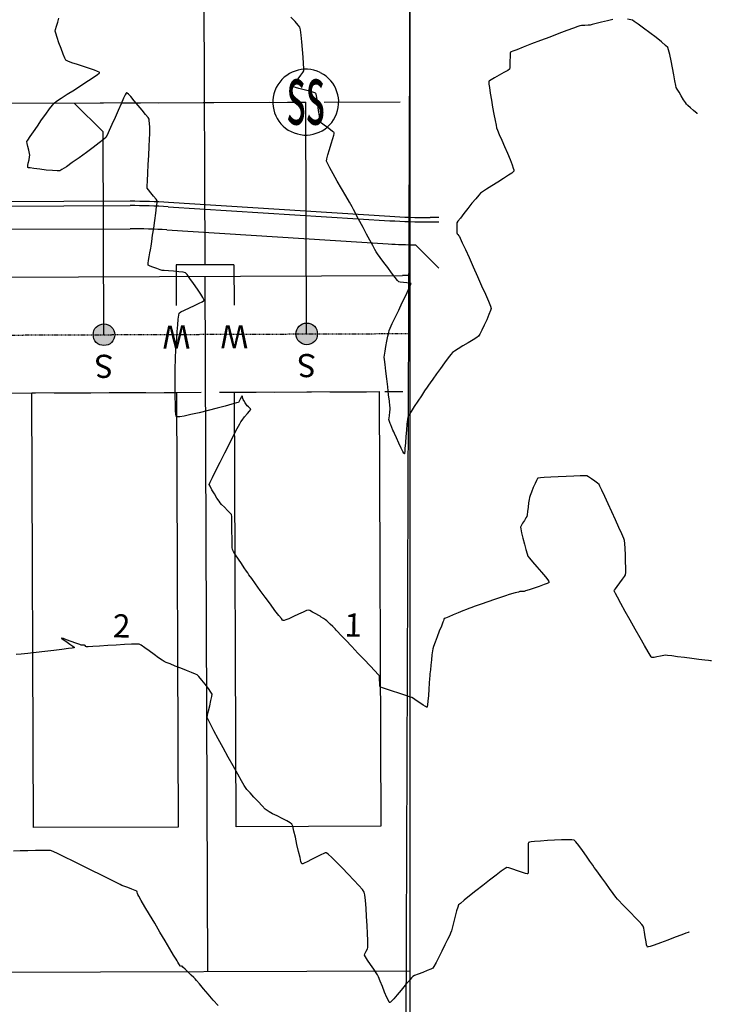
# Model space of a CAD drawing. Units: feet. Extents: x 2028816 to 2051546, y 13727278 to 13744297.
# Drawn here: x 2035064 to 2035183, y 13734999 to 13735169 of the extents above; entities that cross this region are included whole.
import ezdxf
from ezdxf.enums import TextEntityAlignment as Align

# ---------------------------------------------------------------- set-up
doc = ezdxf.new("R2010")
doc.units = ezdxf.units.FT
doc.header["$MEASUREMENT"] = 0
for name, pattern in [('CENTER2', [28.575, 19.05, -3.175, 3.175, -3.175]), ('HIDDEN', [9.525, 6.35, -3.175]), ('HIDDEN2', [0.1875, 0.125, -0.0625])]:
    doc.linetypes.add(name, pattern=pattern)
for name, color, linetype in [('CP-BLDG-SBCK U7', 253, 'HIDDEN'), ('CP-BNDY-LINE U7', 253, 'Continuous'), ('CP-ELEC-ESMT U7', 253, 'HIDDEN2'), ('CP-HOUS-PAD 35 U7', 253, 'Continuous'), ('CP-LOT-ANNO U7', 253, 'Continuous'), ('CP-LOT-LINE U7', 253, 'Continuous'), ('CP-ROAD-CNTR U7', 253, 'CENTER2'), ('CP-ROAD-CURB BACK U7', 253, 'Continuous'), ('CP-ROAD-CURB FACE U7', 253, 'Continuous'), ('CP-ROAD-ROW U7', 253, 'Continuous'), ('CP-ROAD-SWLK U7', 253, 'Continuous'), ('CP-SSWR-LATL U7', 253, 'Continuous'), ('CP-SSWR-MHOL U7', 253, 'Continuous'), ('CP-SSWR-PIPE U7', 253, 'Continuous'), ('CP-WATR-LATL-U7', 253, 'Continuous'), ('VE-FENC-BARB-LINE', 253, 'BARBED_WIRE'), ('VE-TOPO-MAJR', 253, 'HIDDEN2'), ('VE-TOPO-MINR', 253, 'HIDDEN2'), ('VG-BNDY-LINE', 253, 'Continuous')]:
    doc.layers.add(name, color=color, linetype=linetype)
doc.layers.add('CP-BNDY-LINE U7-EXCLUDING REPLAT', color=253, linetype='Continuous', plot=False)
doc.styles.add('A_L80', font='Simplex.shx', dxfattribs={"height": 0.08})
doc.styles.add('L120', font='simplex', dxfattribs={"height": 6})
doc.styles.add('PS_L80', font='Simplex.shx', dxfattribs={"height": 0.08})
doc.styles.get("Standard").update_dxf_attribs({"font": 'arial.ttf'})
doc.linetypes.add('BARBED_WIRE', pattern='A,0.5,-0.1,["X",Standard,S=0.06,R=0,X=-0.03,Y=-0.03],-0.1', length=0.7)

msp = doc.modelspace()

# ---------------------------------------------------------------- hatches: boundary and pattern name
at = {"layer": 'CP-SSWR-LATL U7'}
h = msp.add_hatch(color=256, dxfattribs=at)
h.dxf.hatch_style = 1
edge = h.paths.add_edge_path()
edge.add_arc((2035078.49, 13735114.88), 1.87, 539.7798, 899.7798)
h = msp.add_hatch(color=256, dxfattribs=at)
h.dxf.hatch_style = 1
edge = h.paths.add_edge_path()
edge.add_arc((2035113.51, 13735115.01), 1.87, 539.7798, 899.7798)

# ---------------------------------------------------------------- linework, layer by layer
at = {"layer": 'CP-BLDG-SBCK U7'}
msp.add_line((2034946.04, 13735104.38), (2035130.13, 13735105.07), dxfattribs=at)
at = {"layer": 'CP-BNDY-LINE U7'}
for p, q in [((2035131.26, 13735890.59), (2035131.34, 13735005.08)), ((2035131.34, 13735005.08), (2034946.41, 13735004.38))]:
    msp.add_line(p, q, dxfattribs=at)
at = {"layer": 'CP-BNDY-LINE U7-EXCLUDING REPLAT'}
for p, q in [((2035131.26, 13735890.59), (2035131.34, 13735005.08)), ((2035131.34, 13735005.08), (2034946.41, 13735004.38))]:
    msp.add_line(p, q, dxfattribs=at)
at = {"layer": 'CP-ELEC-ESMT U7'}
msp.add_line((2034946, 13735114.38), (2035131.07, 13735115.08), dxfattribs=at)
at = {"layer": 'CP-HOUS-PAD 35 U7'}
for p, q in [((2035066.04, 13735104.83), (2035091.04, 13735104.93)), ((2035066.32, 13735029.83), (2035066.04, 13735104.83)), ((2035091.04, 13735104.93), (2035091.32, 13735029.93)), ((2035101.04, 13735104.97), (2035126.04, 13735105.06)), ((2035101.32, 13735029.97), (2035101.04, 13735104.97)), ((2035126.04, 13735105.06), (2035126.32, 13735030.06)), ((2035126.32, 13735030.06), (2035101.32, 13735029.97)), ((2035091.32, 13735029.93), (2035066.32, 13735029.83))]:
    msp.add_line(p, q, dxfattribs=at)
at = {"layer": 'CP-LOT-LINE U7'}
msp.add_line((2035096.41, 13735004.95), (2035095.96, 13735124.95), dxfattribs=at)
at = {"layer": 'CP-ROAD-CNTR U7'}
msp.add_line((2034916.51, 13735154.27), (2035129.67, 13735155.07), dxfattribs=at)
at = {"layer": 'CP-ROAD-CURB BACK U7'}
for p, q in [((2034916.57, 13735136.52), (2035083, 13735137.15)), ((2035089.6, 13735136.95), (2035127.85, 13735134.55)), ((2035134.77, 13735134.36), (2035136.33, 13735134.37))]:
    msp.add_line(p, q, dxfattribs=at)
for centre, start, end in [((2035083.38, 13735037.9), 86.4058, 90.2151), ((2035134.07, 13735233.61), 266.4058, 270.404)]:
    msp.add_arc(centre, 99.25, start, end, dxfattribs=at)
at = {"layer": 'CP-ROAD-CURB FACE U7'}
for p, q in [((2035083, 13735137.9), (2034916.57, 13735137.27)), ((2035127.84, 13735135.3), (2035089.64, 13735137.7)), ((2035136.33, 13735135.12), (2035134.82, 13735135.11))]:
    msp.add_line(p, q, dxfattribs=at)
for centre, start, end in [((2035083.38, 13735037.9), 86.4058, 90.2151), ((2035134.11, 13735235.11), 266.4058, 270.404)]:
    msp.add_arc(centre, 100, start, end, dxfattribs=at)
at = {"layer": 'CP-ROAD-ROW U7'}
for p in [(2034916.62, 13735124.27), (2035131.33, 13735125.08)]:
    msp.add_line(p, (2035130.06, 13735125.07), dxfattribs=at)
at = {"layer": 'CP-ROAD-SWLK U7'}
for p, q in [((2034923.59, 13735132.55), (2035083.02, 13735133.15)), ((2035089.35, 13735132.96), (2035127.6, 13735130.56)), ((2035136.33, 13735126.37), (2035132.32, 13735130.37))]:
    msp.add_line(p, q, dxfattribs=at)
for centre, radius, start, end in [((2035083.38, 13735037.9), 95.25, 86.4058, 90.2151), ((2035134.07, 13735233.61), 103.25, 266.4058, 269.0319)]:
    msp.add_arc(centre, radius, start, end, dxfattribs=at)
at = {"layer": 'CP-SSWR-LATL U7'}
for p, q in [((2035078.37, 13735149.86), (2035073.37, 13735154.86)), ((2035113.5, 13735115.01), (2035113.35, 13735155.01)), ((2035078.48, 13735114.88), (2035078.37, 13735149.86))]:
    msp.add_line(p, q, dxfattribs=at)
for centre in [(2035078.49, 13735114.88), (2035113.51, 13735115.01)]:
    msp.add_circle(centre, 1.87, dxfattribs=at)
at = {"layer": 'CP-SSWR-MHOL U7'}
msp.add_arc((2035113.35, 13735155.01), 5.68, 64.0633, 63.4267, dxfattribs=at)
at = {"layer": 'CP-SSWR-PIPE U7'}
msp.add_line((2034986.32, 13735154.53), (2035113.35, 13735155.01), dxfattribs=at)
at = {"layer": 'CP-WATR-LATL-U7'}
for p, q in [((2035095.95, 13735126.95), (2035095.76, 13735179.41)), ((2035100.95, 13735126.96), (2035090.95, 13735126.93)), ((2035090.95, 13735126.93), (2035090.98, 13735119.93)), ((2035100.95, 13735126.96), (2035100.98, 13735119.97))]:
    msp.add_line(p, q, dxfattribs=at)
at = {"layer": 'VE-FENC-BARB-LINE'}
for p, q in [((2035131.32, 13735853.4, 1029.46), (2035131.26, 13735163.75, 1025.56)), ((2035131.26, 13735163.75, 1025.56), (2035130.33, 13734925.73, 1021.59))]:
    msp.add_line(p, q, dxfattribs=at)
at = {"layer": 'VE-TOPO-MAJR', "color": 37, "linetype": 'Continuous', "lineweight": -3, "elevation": 1025}
for points in [[(2035166.4, 13735169.29), (2035165.45, 13735169.06), (2035164.43, 13735168.81), (2035163.49, 13735168.57), (2035162.78, 13735168.39), (2035162.47, 13735168.32), (2035162.14, 13735168.29), (2035161.57, 13735168.26), (2035160.99, 13735168.22), (2035160.67, 13735168.19), (2035160.36, 13735168.08), (2035159.58, 13735167.79), (2035158.44, 13735167.36), (2035157.03, 13735166.84), (2035155.47, 13735166.25), (2035153.86, 13735165.64), (2035152.31, 13735165.05), (2035150.9, 13735164.51), (2035149.77, 13735164.06), (2035149.11, 13735163.8), (2035148.81, 13735163.67), (2035148.71, 13735163.62), (2035148.69, 13735163.6), (2035148.67, 13735163.58), (2035148.65, 13735163.48), (2035148.63, 13735163.25), (2035148.62, 13735162.81), (2035148.61, 13735162.15), (2035148.6, 13735161.49), (2035148.58, 13735160.96), (2035148.53, 13735160.68), (2035148.24, 13735160.48), (2035147.58, 13735160.11), (2035146.75, 13735159.66), (2035145.92, 13735159.2), (2035145.37, 13735158.88), (2035145.09, 13735158.7), (2035144.99, 13735158.61), (2035144.96, 13735158.57), (2035144.96, 13735158.55), (2035144.96, 13735158.43), (2035144.98, 13735158.14), (2035145.06, 13735157.54), (2035145.21, 13735156.54), (2035145.4, 13735155.36), (2035145.62, 13735154.12), (2035145.84, 13735152.91), (2035146.04, 13735151.85), (2035146.2, 13735151.04), (2035146.3, 13735150.6), (2035146.46, 13735150.18), (2035146.77, 13735149.44), (2035147.19, 13735148.47), (2035147.67, 13735147.36), (2035148.16, 13735146.22), (2035148.62, 13735145.13), (2035148.99, 13735144.19), (2035149.19, 13735143.61), (2035149.28, 13735143.31), (2035149.29, 13735143.18), (2035149.29, 13735143.14), (2035149.27, 13735143.1), (2035149.17, 13735143), (2035148.91, 13735142.78), (2035148.38, 13735142.4), (2035147.5, 13735141.82), (2035146.5, 13735141.18), (2035145.48, 13735140.55), (2035144.56, 13735139.98), (2035143.86, 13735139.54), (2035143.5, 13735139.28), (2035143.21, 13735138.96), (2035142.7, 13735138.35), (2035142.05, 13735137.55), (2035141.34, 13735136.66), (2035140.65, 13735135.78), (2035140.05, 13735135.01), (2035139.63, 13735134.46), (2035139.46, 13735134.21), (2035139.44, 13735133.96), (2035139.43, 13735133.48), (2035139.44, 13735132.93), (2035139.45, 13735132.48), (2035139.47, 13735132.28), (2035139.58, 13735132.15), (2035139.77, 13735131.95), (2035139.9, 13735131.82), (2035140.03, 13735131.53), (2035140.38, 13735130.76), (2035140.91, 13735129.61), (2035141.55, 13735128.18), (2035142.27, 13735126.59), (2035143.01, 13735124.93), (2035143.72, 13735123.32), (2035144.36, 13735121.86), (2035144.88, 13735120.65), (2035145.23, 13735119.8), (2035145.36, 13735119.42), (2035145.25, 13735119.04), (2035144.98, 13735118.34), (2035144.6, 13735117.47), (2035144.17, 13735116.53), (2035143.75, 13735115.67), (2035143.41, 13735115), (2035143.19, 13735114.65), (2035142.87, 13735114.4), (2035142.23, 13735113.99), (2035141.4, 13735113.49), (2035140.5, 13735112.95), (2035139.67, 13735112.44), (2035139.01, 13735112.04), (2035138.67, 13735111.8), (2035138.41, 13735111.49), (2035137.93, 13735110.86), (2035137.3, 13735110.01), (2035136.61, 13735109.06), (2035135.91, 13735108.1), (2035135.29, 13735107.23), (2035134.81, 13735106.56), (2035134.55, 13735106.19), (2035134.31, 13735105.84), (2035133.87, 13735105.19), (2035133.31, 13735104.36), (2035132.7, 13735103.43), (2035132.09, 13735102.49), (2035131.55, 13735101.65), (2035131.15, 13735101), (2035130.96, 13735100.64), (2035130.89, 13735100.22), (2035130.81, 13735099.44), (2035130.73, 13735098.42), (2035130.64, 13735097.3), (2035130.56, 13735096.21), (2035130.48, 13735095.26), (2035130.43, 13735094.7), (2035130.39, 13735094.44), (2035130.37, 13735094.35), (2035130.36, 13735094.34), (2035130.34, 13735094.35), (2035130.28, 13735094.44), (2035130.12, 13735094.71), (2035129.84, 13735095.28), (2035129.41, 13735096.18), (2035129, 13735097.09), (2035128.67, 13735097.81), (2035128.53, 13735098.13), (2035128.41, 13735098.4), (2035128.21, 13735098.87), (2035128.02, 13735099.33), (2035127.92, 13735099.56), (2035127.86, 13735099.75), (2035127.76, 13735100.06), (2035127.71, 13735100.25), (2035127.73, 13735100.47), (2035127.78, 13735100.95), (2035127.85, 13735101.52), (2035127.91, 13735102.02), (2035127.93, 13735102.29), (2035127.89, 13735102.62), (2035127.8, 13735103.41), (2035127.66, 13735104.53), (2035127.5, 13735105.86), (2035127.32, 13735107.25), (2035127.16, 13735108.59), (2035127.03, 13735109.74), (2035126.93, 13735110.58), (2035126.9, 13735110.98), (2035126.95, 13735111.35), (2035127.05, 13735112.02), (2035127.2, 13735112.86), (2035127.37, 13735113.76), (2035127.53, 13735114.6), (2035127.67, 13735115.26), (2035127.75, 13735115.62), (2035127.92, 13735116), (2035128.29, 13735116.79), (2035128.8, 13735117.87), (2035129.4, 13735119.12), (2035130.02, 13735120.42), (2035130.6, 13735121.65), (2035131.09, 13735122.69), (2035131.36, 13735123.3), (2035131.49, 13735123.59), (2035131.52, 13735123.69), (2035131.52, 13735123.7), (2035131.51, 13735123.72), (2035131.43, 13735123.74), (2035131.21, 13735123.77), (2035130.8, 13735123.82), (2035130.2, 13735123.88), (2035129.67, 13735123.93), (2035129.4, 13735123.98), (2035129.2, 13735124.21), (2035128.77, 13735124.77), (2035128.18, 13735125.55), (2035127.51, 13735126.45), (2035126.83, 13735127.36), (2035126.22, 13735128.2), (2035125.75, 13735128.84), (2035125.5, 13735129.2), (2035125.3, 13735129.56), (2035124.92, 13735130.25), (2035124.43, 13735131.17), (2035123.86, 13735132.23), (2035123.27, 13735133.35), (2035122.7, 13735134.42), (2035122.19, 13735135.36), (2035121.81, 13735136.08), (2035121.59, 13735136.49), (2035121.34, 13735136.93), (2035120.87, 13735137.75), (2035120.24, 13735138.84), (2035119.52, 13735140.09), (2035118.77, 13735141.39), (2035118.07, 13735142.63), (2035117.49, 13735143.68), (2035117.08, 13735144.46), (2035116.92, 13735144.83), (2035116.98, 13735145.22), (2035117.17, 13735145.94), (2035117.44, 13735146.86), (2035117.74, 13735147.83), (2035118.01, 13735148.72), (2035118.17, 13735149.29), (2035118.24, 13735149.57), (2035118.26, 13735149.69), (2035118.26, 13735149.71), (2035118.24, 13735149.74), (2035118.18, 13735149.81), (2035117.99, 13735149.97), (2035117.64, 13735150.25), (2035117.09, 13735150.65), (2035116.53, 13735151.05), (2035116.09, 13735151.39), (2035115.88, 13735151.58), (2035115.8, 13735151.91), (2035115.7, 13735152.62), (2035115.57, 13735153.55), (2035115.43, 13735154.55), (2035115.29, 13735155.48), (2035115.19, 13735156.07), (2035115.12, 13735156.38), (2035115.08, 13735156.49), (2035115.06, 13735156.52), (2035115.03, 13735156.55), (2035114.91, 13735156.61), (2035114.59, 13735156.72), (2035113.98, 13735156.89), (2035113.06, 13735157.13), (2035112.16, 13735157.37), (2035111.58, 13735157.53), (2035111.29, 13735157.63), (2035111.19, 13735157.67), (2035111.17, 13735157.69), (2035111.17, 13735157.72), (2035111.21, 13735157.8), (2035111.33, 13735158.02), (2035111.61, 13735158.42), (2035112.04, 13735159.03), (2035112.48, 13735159.65), (2035112.84, 13735160.15), (2035113, 13735160.44), (2035113, 13735160.82), (2035112.96, 13735161.65), (2035112.88, 13735162.79), (2035112.78, 13735164.08), (2035112.66, 13735165.4), (2035112.54, 13735166.58), (2035112.41, 13735167.48), (2035112.31, 13735167.96), (2035112.05, 13735168.3), (2035111.51, 13735168.9), (2035110.76, 13735169.68)], [(2035180.97, 13735153.02), (2035180.95, 13735153.04), (2035180.88, 13735153.1), (2035180.68, 13735153.27), (2035180.31, 13735153.58), (2035179.79, 13735154.03), (2035179.33, 13735154.44), (2035179.08, 13735154.66), (2035178.91, 13735154.92), (2035178.59, 13735155.43), (2035178.2, 13735156.07), (2035177.81, 13735156.72), (2035177.5, 13735157.26), (2035177.34, 13735157.56), (2035177.26, 13735157.91), (2035177.1, 13735158.68), (2035176.9, 13735159.73), (2035176.67, 13735160.93), (2035176.43, 13735162.13), (2035176.2, 13735163.21), (2035176, 13735164.03), (2035175.85, 13735164.46), (2035175.5, 13735164.8), (2035174.79, 13735165.39), (2035173.84, 13735166.14), (2035172.76, 13735166.96), (2035171.69, 13735167.76), (2035170.76, 13735168.45), (2035170.07, 13735168.94), (2035169.77, 13735169.15), (2035169.48, 13735169.22), (2035168.93, 13735169.32)]]:
    msp.add_lwpolyline(points, dxfattribs=at)
at = {"layer": 'VE-TOPO-MINR', "color": 39, "linetype": 'Continuous', "lineweight": -3}
for points, elevation in [([(2035183.39, 13735058.58), (2035183.35, 13735058.59), (2035183.23, 13735058.6), (2035182.91, 13735058.64), (2035182.28, 13735058.72), (2035181.23, 13735058.86), (2035180.02, 13735059.01), (2035178.76, 13735059.17), (2035177.56, 13735059.32), (2035176.54, 13735059.45), (2035175.81, 13735059.53), (2035175.5, 13735059.56), (2035175.18, 13735059.51), (2035174.61, 13735059.4), (2035173.95, 13735059.27), (2035173.49, 13735059.19), (2035173.23, 13735059.16), (2035173.13, 13735059.16), (2035173.1, 13735059.17), (2035173.09, 13735059.18), (2035173.02, 13735059.28), (2035172.85, 13735059.56), (2035172.48, 13735060.18), (2035171.85, 13735061.26), (2035171.08, 13735062.6), (2035170.23, 13735064.08), (2035169.36, 13735065.63), (2035168.52, 13735067.12), (2035167.77, 13735068.48), (2035167.16, 13735069.59), (2035166.82, 13735070.23), (2035166.66, 13735070.54), (2035166.62, 13735070.65), (2035166.61, 13735070.68), (2035166.62, 13735070.71), (2035166.67, 13735070.81), (2035166.81, 13735071.04), (2035167.11, 13735071.45), (2035167.57, 13735072.06), (2035168.03, 13735072.67), (2035168.4, 13735073.17), (2035168.58, 13735073.45), (2035168.6, 13735073.84), (2035168.6, 13735074.65), (2035168.58, 13735075.73), (2035168.55, 13735076.9), (2035168.5, 13735078.01), (2035168.45, 13735078.87), (2035168.4, 13735079.34), (2035168.25, 13735079.73), (2035167.91, 13735080.53), (2035167.42, 13735081.63), (2035166.84, 13735082.93), (2035166.21, 13735084.32), (2035165.57, 13735085.71), (2035164.99, 13735086.98), (2035164.5, 13735088.03), (2035164.15, 13735088.75), (2035163.99, 13735089.05), (2035163.74, 13735089.26), (2035163.25, 13735089.62), (2035162.67, 13735090.03), (2035162.16, 13735090.36), (2035161.87, 13735090.52), (2035161.53, 13735090.52), (2035160.74, 13735090.51), (2035159.63, 13735090.47), (2035158.33, 13735090.42), (2035156.95, 13735090.35), (2035155.65, 13735090.29), (2035154.53, 13735090.22), (2035153.86, 13735090.16), (2035153.54, 13735090.13), (2035153.42, 13735090.1), (2035153.39, 13735090.09), (2035153.37, 13735090.07), (2035153.3, 13735089.97), (2035153.17, 13735089.72), (2035152.94, 13735089.23), (2035152.63, 13735088.49), (2035152.33, 13735087.73), (2035152.09, 13735087.12), (2035151.97, 13735086.79), (2035151.91, 13735086.46), (2035151.83, 13735085.85), (2035151.73, 13735085.11), (2035151.64, 13735084.38), (2035151.56, 13735083.8), (2035151.51, 13735083.52), (2035151.37, 13735083.27), (2035151.11, 13735082.84), (2035150.8, 13735082.35), (2035150.54, 13735081.92), (2035150.42, 13735081.67), (2035150.47, 13735081.36), (2035150.63, 13735080.68), (2035150.85, 13735079.76), (2035151.1, 13735078.76), (2035151.36, 13735077.82), (2035151.57, 13735077.08), (2035151.7, 13735076.69), (2035151.97, 13735076.32), (2035152.53, 13735075.66), (2035153.26, 13735074.81), (2035154.03, 13735073.92), (2035154.72, 13735073.1), (2035155.14, 13735072.58), (2035155.34, 13735072.31), (2035155.39, 13735072.2), (2035155.39, 13735072.17), (2035155.38, 13735072.15), (2035155.29, 13735072.09), (2035155.04, 13735071.97), (2035154.52, 13735071.76), (2035153.68, 13735071.45), (2035152.77, 13735071.14), (2035151.93, 13735070.86), (2035151.31, 13735070.66), (2035151.05, 13735070.58), (2035150.85, 13735070.57), (2035150.52, 13735070.55), (2035150.31, 13735070.54), (2035150.06, 13735070.48), (2035149.53, 13735070.33), (2035148.88, 13735070.15), (2035148.31, 13735069.99), (2035148, 13735069.9), (2035147.67, 13735069.79), (2035146.95, 13735069.54), (2035145.95, 13735069.19), (2035144.81, 13735068.78), (2035143.66, 13735068.38), (2035142.63, 13735068.02), (2035141.87, 13735067.75), (2035141.49, 13735067.61), (2035141.13, 13735067.47), (2035140.48, 13735067.21), (2035139.67, 13735066.88), (2035138.81, 13735066.54), (2035138.03, 13735066.22), (2035137.47, 13735065.99), (2035137.25, 13735065.9), (2035137.18, 13735065.71), (2035137.11, 13735065.51), (2035137.01, 13735065.25), (2035136.76, 13735064.61), (2035136.41, 13735063.72), (2035136.03, 13735062.74), (2035135.67, 13735061.81), (2035135.4, 13735061.07), (2035135.27, 13735060.68), (2035135.21, 13735060.32), (2035135.13, 13735059.65), (2035135.04, 13735058.79), (2035134.94, 13735057.88), (2035134.86, 13735057.03), (2035134.79, 13735056.36), (2035134.75, 13735055.99), (2035134.72, 13735055.56), (2035134.67, 13735054.75), (2035134.6, 13735053.71), (2035134.52, 13735052.62), (2035134.44, 13735051.62), (2035134.38, 13735051.02), (2035134.33, 13735050.72), (2035134.31, 13735050.62), (2035134.3, 13735050.6), (2035134.28, 13735050.6), (2035134.2, 13735050.63), (2035134, 13735050.74), (2035133.61, 13735050.98), (2035133.02, 13735051.37), (2035132.42, 13735051.77), (2035131.93, 13735052.1), (2035131.65, 13735052.27), (2035131.28, 13735052.4), (2035130.48, 13735052.67), (2035129.42, 13735053.01), (2035128.3, 13735053.38), (2035127.26, 13735053.72), (2035126.62, 13735053.94), (2035126.31, 13735054.05), (2035126.2, 13735054.1), (2035126.18, 13735054.11), (2035126.17, 13735054.13), (2035126.16, 13735054.21), (2035126.14, 13735054.42), (2035126.12, 13735054.79), (2035126.1, 13735055.31), (2035126.09, 13735055.77), (2035126.06, 13735056.01), (2035125.84, 13735056.26), (2035125.27, 13735056.87), (2035124.45, 13735057.75), (2035123.45, 13735058.81), (2035122.36, 13735059.95), (2035121.28, 13735061.1), (2035120.27, 13735062.16), (2035119.43, 13735063.03), (2035118.85, 13735063.64), (2035118.61, 13735063.9), (2035118.4, 13735064.11), (2035118, 13735064.5), (2035117.55, 13735064.95), (2035117.17, 13735065.32), (2035116.98, 13735065.51), (2035116.77, 13735065.65), (2035116.4, 13735065.91), (2035116.03, 13735066.16), (2035115.82, 13735066.31), (2035115.58, 13735066.44), (2035115.1, 13735066.71), (2035114.53, 13735067.01), (2035114.03, 13735067.27), (2035113.75, 13735067.37), (2035113.47, 13735067.27), (2035112.87, 13735067), (2035112.08, 13735066.63), (2035111.22, 13735066.23), (2035110.41, 13735065.87), (2035109.88, 13735065.66), (2035109.6, 13735065.57), (2035109.48, 13735065.54), (2035109.45, 13735065.55), (2035109.42, 13735065.56), (2035109.34, 13735065.64), (2035109.13, 13735065.88), (2035108.71, 13735066.4), (2035108.03, 13735067.3), (2035107.23, 13735068.38), (2035106.36, 13735069.57), (2035105.49, 13735070.76), (2035104.69, 13735071.87), (2035104.02, 13735072.8), (2035103.54, 13735073.47), (2035103.32, 13735073.78), (2035103.1, 13735074.09), (2035102.71, 13735074.66), (2035102.22, 13735075.39), (2035101.7, 13735076.16), (2035101.22, 13735076.89), (2035100.86, 13735077.47), (2035100.69, 13735077.8), (2035100.65, 13735078.16), (2035100.63, 13735078.87), (2035100.61, 13735079.82), (2035100.6, 13735080.88), (2035100.59, 13735081.93), (2035100.58, 13735082.85), (2035100.56, 13735083.52), (2035100.53, 13735083.83), (2035100.3, 13735084.1), (2035099.84, 13735084.57), (2035099.29, 13735085.11), (2035098.82, 13735085.58), (2035098.56, 13735085.85), (2035098.37, 13735086.13), (2035098.01, 13735086.7), (2035097.58, 13735087.41), (2035097.15, 13735088.13), (2035096.83, 13735088.72), (2035096.69, 13735089.04), (2035096.84, 13735089.41), (2035097.24, 13735090.26), (2035097.84, 13735091.47), (2035098.56, 13735092.91), (2035099.36, 13735094.48), (2035100.15, 13735096.05), (2035100.89, 13735097.49), (2035101.51, 13735098.69), (2035101.94, 13735099.52), (2035102.12, 13735099.86), (2035102.35, 13735100.16), (2035102.79, 13735100.68), (2035103.29, 13735101.27), (2035103.62, 13735101.68), (2035103.79, 13735101.89), (2035103.85, 13735101.97), (2035103.86, 13735101.99), (2035103.85, 13735102), (2035103.8, 13735102.07), (2035103.66, 13735102.21), (2035103.43, 13735102.43), (2035103.25, 13735102.61), (2035103.12, 13735102.79), (2035102.89, 13735103.15), (2035102.67, 13735103.5), (2035102.55, 13735103.68), (2035102.49, 13735103.87), (2035102.41, 13735104.16), (2035102.35, 13735104.31), (2035102.25, 13735104.15), (2035102.04, 13735103.78), (2035101.83, 13735103.4), (2035101.7, 13735103.2), (2035101.39, 13735103.11), (2035100.6, 13735102.88), (2035099.44, 13735102.57), (2035098.03, 13735102.2), (2035096.5, 13735101.81), (2035094.96, 13735101.42), (2035093.52, 13735101.09), (2035092.32, 13735100.83), (2035091.59, 13735100.71), (2035091.23, 13735100.68), (2035091.09, 13735100.69), (2035091.06, 13735100.7), (2035091.03, 13735100.73), (2035090.99, 13735100.85), (2035090.93, 13735101.17), (2035090.87, 13735101.8), (2035090.82, 13735102.88), (2035090.79, 13735104.17), (2035090.78, 13735105.57), (2035090.79, 13735106.99), (2035090.8, 13735108.31), (2035090.81, 13735109.44), (2035090.83, 13735110.28), (2035090.84, 13735110.72), (2035090.86, 13735111.16), (2035090.9, 13735111.96), (2035090.97, 13735113), (2035091.05, 13735114.19), (2035091.13, 13735115.41), (2035091.23, 13735116.57), (2035091.32, 13735117.56), (2035091.4, 13735118.27), (2035091.48, 13735118.6), (2035091.78, 13735118.81), (2035092.41, 13735119.13), (2035093.24, 13735119.52), (2035094.13, 13735119.93), (2035094.94, 13735120.32), (2035095.44, 13735120.58), (2035095.69, 13735120.73), (2035095.77, 13735120.8), (2035095.79, 13735120.83), (2035095.78, 13735120.86), (2035095.74, 13735120.98), (2035095.58, 13735121.28), (2035095.23, 13735121.86), (2035094.64, 13735122.76), (2035093.97, 13735123.72), (2035093.34, 13735124.6), (2035092.84, 13735125.27), (2035092.57, 13735125.57), (2035092.18, 13735125.65), (2035091.44, 13735125.74), (2035090.52, 13735125.82), (2035089.61, 13735125.89), (2035088.88, 13735125.95), (2035088.52, 13735125.98), (2035088.2, 13735126.08), (2035087.61, 13735126.28), (2035086.94, 13735126.51), (2035086.47, 13735126.69), (2035086.23, 13735126.8), (2035086.13, 13735126.86), (2035086.11, 13735126.88), (2035086.11, 13735126.9), (2035086.1, 13735126.99), (2035086.13, 13735127.22), (2035086.19, 13735127.66), (2035086.3, 13735128.32), (2035086.42, 13735128.99), (2035086.53, 13735129.54), (2035086.58, 13735129.84), (2035086.63, 13735130.18), (2035086.74, 13735130.95), (2035086.9, 13735132.03), (2035087.08, 13735133.28), (2035087.26, 13735134.6), (2035087.43, 13735135.85), (2035087.57, 13735136.92), (2035087.66, 13735137.68), (2035087.68, 13735138), (2035087.49, 13735138.29), (2035087.07, 13735138.79), (2035086.58, 13735139.36), (2035086.16, 13735139.86), (2035085.96, 13735140.15), (2035085.96, 13735140.53), (2035085.99, 13735141.45), (2035086.06, 13735142.73), (2035086.13, 13735144.24), (2035086.22, 13735145.83), (2035086.3, 13735147.34), (2035086.38, 13735148.62), (2035086.43, 13735149.53), (2035086.44, 13735149.91), (2035086.43, 13735150.19), (2035086.4, 13735150.71), (2035086.36, 13735151.31), (2035086.32, 13735151.83), (2035086.28, 13735152.1), (2035086.1, 13735152.35), (2035085.68, 13735152.89), (2035085.09, 13735153.62), (2035084.42, 13735154.44), (2035083.73, 13735155.26), (2035083.11, 13735155.96), (2035082.72, 13735156.37), (2035082.51, 13735156.56), (2035082.42, 13735156.62), (2035082.4, 13735156.63), (2035082.37, 13735156.61), (2035082.31, 13735156.53), (2035082.16, 13735156.27), (2035081.88, 13735155.7), (2035081.44, 13735154.74), (2035080.93, 13735153.59), (2035080.4, 13735152.36), (2035079.87, 13735151.16), (2035079.41, 13735150.12), (2035079.03, 13735149.34), (2035078.8, 13735148.93), (2035078.42, 13735148.58), (2035077.66, 13735147.98), (2035076.64, 13735147.2), (2035075.45, 13735146.32), (2035074.21, 13735145.42), (2035073.02, 13735144.57), (2035072, 13735143.86), (2035071.24, 13735143.36), (2035070.87, 13735143.14), (2035070.43, 13735143.13), (2035069.59, 13735143.19), (2035068.53, 13735143.29), (2035067.4, 13735143.42), (2035066.38, 13735143.55), (2035065.76, 13735143.65), (2035065.45, 13735143.7), (2035065.35, 13735143.73), (2035065.33, 13735143.74), (2035065.32, 13735143.76), (2035065.32, 13735143.84), (2035065.35, 13735144.06), (2035065.43, 13735144.47), (2035065.55, 13735145.05), (2035065.65, 13735145.56), (2035065.7, 13735145.84), (2035065.64, 13735146.14), (2035065.5, 13735146.7), (2035065.34, 13735147.34), (2035065.21, 13735147.9), (2035065.17, 13735148.2), (2035065.32, 13735148.46), (2035065.72, 13735149.06), (2035066.3, 13735149.9), (2035066.99, 13735150.89), (2035067.73, 13735151.93), (2035068.45, 13735152.94), (2035069.1, 13735153.83), (2035069.6, 13735154.49), (2035069.9, 13735154.85), (2035070.3, 13735155.15), (2035071.1, 13735155.68), (2035072.16, 13735156.37), (2035073.39, 13735157.16), (2035074.65, 13735157.97), (2035075.83, 13735158.74), (2035076.82, 13735159.4), (2035077.39, 13735159.8), (2035077.65, 13735160), (2035077.73, 13735160.09), (2035077.74, 13735160.11), (2035077.73, 13735160.13), (2035077.65, 13735160.19), (2035077.39, 13735160.31), (2035076.86, 13735160.51), (2035075.97, 13735160.81), (2035074.94, 13735161.15), (2035073.9, 13735161.49), (2035072.96, 13735161.8), (2035072.27, 13735162.06), (2035071.93, 13735162.23), (2035071.73, 13735162.59), (2035071.43, 13735163.31), (2035071.08, 13735164.24), (2035070.72, 13735165.25), (2035070.41, 13735166.18), (2035070.18, 13735166.9), (2035070.09, 13735167.25), (2035070.15, 13735167.55), (2035070.31, 13735168.11), (2035070.51, 13735168.8), (2035070.72, 13735169.49)], 1024), ([(2035179.53, 13735011.82), (2035179.5, 13735011.81), (2035179.36, 13735011.75), (2035179, 13735011.62), (2035178.3, 13735011.35), (2035177.17, 13735010.92), (2035175.89, 13735010.43), (2035174.62, 13735009.96), (2035173.51, 13735009.56), (2035172.83, 13735009.33), (2035172.5, 13735009.23), (2035172.38, 13735009.21), (2035172.36, 13735009.21), (2035172.34, 13735009.23), (2035172.29, 13735009.33), (2035172.22, 13735009.6), (2035172.11, 13735010.13), (2035171.97, 13735010.96), (2035171.83, 13735011.79), (2035171.71, 13735012.48), (2035171.61, 13735012.83), (2035171.4, 13735013.1), (2035170.91, 13735013.62), (2035170.24, 13735014.32), (2035169.47, 13735015.11), (2035168.69, 13735015.9), (2035167.99, 13735016.62), (2035167.45, 13735017.18), (2035167.16, 13735017.5), (2035166.9, 13735017.84), (2035166.43, 13735018.48), (2035165.82, 13735019.3), (2035165.15, 13735020.23), (2035164.48, 13735021.15), (2035163.88, 13735021.98), (2035163.42, 13735022.61), (2035163.18, 13735022.94), (2035162.91, 13735023.33), (2035162.43, 13735024.03), (2035161.81, 13735024.92), (2035161.14, 13735025.86), (2035160.51, 13735026.73), (2035160, 13735027.37), (2035159.69, 13735027.68), (2035159.32, 13735027.72), (2035158.56, 13735027.73), (2035157.53, 13735027.71), (2035156.32, 13735027.66), (2035155.07, 13735027.59), (2035153.89, 13735027.51), (2035152.87, 13735027.42), (2035152.27, 13735027.35), (2035151.97, 13735027.29), (2035151.86, 13735027.26), (2035151.83, 13735027.24), (2035151.81, 13735027.21), (2035151.78, 13735027.08), (2035151.75, 13735026.74), (2035151.73, 13735026.08), (2035151.73, 13735025.05), (2035151.75, 13735023.94), (2035151.76, 13735022.92), (2035151.75, 13735022.29), (2035151.74, 13735021.98), (2035151.72, 13735021.87), (2035151.7, 13735021.85), (2035151.68, 13735021.84), (2035151.57, 13735021.85), (2035151.29, 13735021.92), (2035150.76, 13735022.09), (2035149.94, 13735022.37), (2035149.11, 13735022.66), (2035148.44, 13735022.88), (2035148.08, 13735022.95), (2035147.78, 13735022.76), (2035147.12, 13735022.29), (2035146.2, 13735021.6), (2035145.09, 13735020.75), (2035143.9, 13735019.83), (2035142.7, 13735018.9), (2035141.6, 13735018.03), (2035140.68, 13735017.29), (2035140.04, 13735016.75), (2035139.75, 13735016.48), (2035139.61, 13735016.12), (2035139.4, 13735015.44), (2035139.16, 13735014.55), (2035138.91, 13735013.6), (2035138.68, 13735012.71), (2035138.49, 13735012.01), (2035138.37, 13735011.63), (2035138.2, 13735011.26), (2035137.85, 13735010.53), (2035137.38, 13735009.58), (2035136.85, 13735008.52), (2035136.32, 13735007.46), (2035135.84, 13735006.54), (2035135.47, 13735005.86), (2035135.28, 13735005.56), (2035134.96, 13735005.39), (2035134.34, 13735005.14), (2035133.56, 13735004.83), (2035132.78, 13735004.54), (2035132.15, 13735004.28), (2035131.82, 13735004.13), (2035131.58, 13735003.88), (2035131.12, 13735003.34), (2035130.51, 13735002.61), (2035129.83, 13735001.79), (2035129.15, 13735000.98), (2035128.54, 13735000.28), (2035128.16, 13734999.87), (2035127.96, 13734999.68), (2035127.88, 13734999.62), (2035127.85, 13734999.62), (2035127.83, 13734999.63), (2035127.76, 13734999.72), (2035127.61, 13734999.98), (2035127.35, 13735000.53), (2035126.97, 13735001.43), (2035126.57, 13735002.41), (2035126.19, 13735003.34), (2035125.9, 13735004.06), (2035125.74, 13735004.42), (2035125.51, 13735004.78), (2035125.08, 13735005.42), (2035124.55, 13735006.19), (2035124.03, 13735006.95), (2035123.64, 13735007.54), (2035123.48, 13735007.81), (2035123.57, 13735008.05), (2035123.77, 13735008.48), (2035123.98, 13735008.91), (2035124.09, 13735009.16), (2035124.08, 13735009.5), (2035124.05, 13735010.34), (2035124, 13735011.54), (2035123.93, 13735012.96), (2035123.85, 13735014.48), (2035123.76, 13735015.95), (2035123.66, 13735017.24), (2035123.55, 13735018.21), (2035123.45, 13735018.71), (2035123.15, 13735019.13), (2035122.53, 13735019.85), (2035121.67, 13735020.77), (2035120.68, 13735021.81), (2035119.64, 13735022.88), (2035118.65, 13735023.87), (2035117.8, 13735024.7), (2035117.27, 13735025.18), (2035117.01, 13735025.41), (2035116.9, 13735025.48), (2035116.87, 13735025.5), (2035116.83, 13735025.5), (2035116.72, 13735025.47), (2035116.45, 13735025.36), (2035115.94, 13735025.12), (2035115.16, 13735024.73), (2035114.33, 13735024.3), (2035113.57, 13735023.91), (2035113.08, 13735023.68), (2035112.82, 13735023.58), (2035112.72, 13735023.56), (2035112.69, 13735023.57), (2035112.67, 13735023.59), (2035112.62, 13735023.69), (2035112.52, 13735024), (2035112.36, 13735024.64), (2035112.1, 13735025.71), (2035111.83, 13735026.92), (2035111.55, 13735028.15), (2035111.3, 13735029.24), (2035111.09, 13735030.05), (2035110.96, 13735030.43), (2035110.66, 13735030.65), (2035110.06, 13735030.98), (2035109.27, 13735031.4), (2035108.42, 13735031.83), (2035107.62, 13735032.23), (2035107, 13735032.56), (2035106.66, 13735032.75), (2035106.36, 13735033.03), (2035105.82, 13735033.59), (2035105.13, 13735034.31), (2035104.4, 13735035.09), (2035103.72, 13735035.82), (2035103.19, 13735036.41), (2035102.91, 13735036.74), (2035102.69, 13735037.1), (2035102.23, 13735037.91), (2035101.59, 13735039.06), (2035100.81, 13735040.46), (2035099.96, 13735042), (2035099.08, 13735043.6), (2035098.24, 13735045.14), (2035097.49, 13735046.53), (2035096.88, 13735047.68), (2035096.47, 13735048.48), (2035096.31, 13735048.83), (2035096.36, 13735049.22), (2035096.53, 13735049.95), (2035096.75, 13735050.84), (2035096.97, 13735051.74), (2035097.13, 13735052.46), (2035097.17, 13735052.85), (2035096.97, 13735053.19), (2035096.53, 13735053.81), (2035095.96, 13735054.55), (2035095.37, 13735055.29), (2035094.87, 13735055.88), (2035094.59, 13735056.18), (2035094.28, 13735056.33), (2035093.63, 13735056.6), (2035092.76, 13735056.94), (2035091.78, 13735057.33), (2035090.79, 13735057.71), (2035089.9, 13735058.06), (2035089.23, 13735058.33), (2035088.88, 13735058.48), (2035088.54, 13735058.71), (2035087.92, 13735059.15), (2035087.15, 13735059.71), (2035086.32, 13735060.31), (2035085.54, 13735060.86), (2035084.93, 13735061.28), (2035084.58, 13735061.47), (2035084.15, 13735061.49), (2035083.26, 13735061.46), (2035082.03, 13735061.41), (2035080.61, 13735061.33), (2035079.14, 13735061.24), (2035077.75, 13735061.16), (2035076.58, 13735061.09), (2035075.78, 13735061.04), (2035075.47, 13735061.02), (2035075.37, 13735061.1), (2035075.22, 13735061.24), (2035075.12, 13735061.33), (2035074.97, 13735061.32), (2035074.72, 13735061.31), (2035074.57, 13735061.31), (2035074.3, 13735061.4), (2035073.66, 13735061.64), (2035072.85, 13735061.95), (2035072.03, 13735062.25), (2035071.5, 13735062.44), (2035071.24, 13735062.53), (2035071.15, 13735062.55), (2035071.14, 13735062.55), (2035071.14, 13735062.53), (2035071.22, 13735062.47), (2035071.46, 13735062.29), (2035071.93, 13735061.97), (2035072.62, 13735061.5), (2035073.09, 13735061.16), (2035073.33, 13735060.98), (2035073.41, 13735060.9), (2035073.42, 13735060.88), (2035073.4, 13735060.88), (2035073.31, 13735060.85), (2035073, 13735060.8), (2035072.35, 13735060.71), (2035071.2, 13735060.57), (2035069.81, 13735060.4), (2035068.29, 13735060.22), (2035066.77, 13735060.05), (2035065.35, 13735059.89), (2035064.17, 13735059.76), (2035063.35, 13735059.67)], 1023), ([(2035098.2, 13734999.11), (2035097.37, 13735000.07), (2035096.51, 13735001.07), (2035095.69, 13735002.03), (2035094.98, 13735002.86), (2035094.48, 13735003.44), (2035094.25, 13735003.71), (2035094.01, 13735003.94), (2035093.58, 13735004.37), (2035093.05, 13735004.88), (2035092.53, 13735005.38), (2035092.14, 13735005.76), (2035091.98, 13735005.91), (2035091.86, 13735005.89), (2035091.73, 13735005.87), (2035091.64, 13735006), (2035091.44, 13735006.31), (2035091.23, 13735006.63), (2035091.11, 13735006.81), (2035090.94, 13735007.1), (2035090.5, 13735007.84), (2035089.85, 13735008.93), (2035089.06, 13735010.28), (2035088.17, 13735011.78), (2035087.25, 13735013.33), (2035086.36, 13735014.83), (2035085.57, 13735016.18), (2035084.92, 13735017.27), (2035084.49, 13735018), (2035084.33, 13735018.28), (2035084.28, 13735018.43), (2035084.21, 13735018.69), (2035084.16, 13735018.84), (2035083.9, 13735018.95), (2035083.31, 13735019.18), (2035082.59, 13735019.47), (2035081.94, 13735019.72), (2035081.6, 13735019.86), (2035081.27, 13735020.02), (2035080.49, 13735020.41), (2035079.35, 13735020.98), (2035077.95, 13735021.67), (2035076.4, 13735022.44), (2035074.78, 13735023.24), (2035073.2, 13735024.02), (2035071.76, 13735024.72), (2035070.56, 13735025.29), (2035069.7, 13735025.69), (2035069.27, 13735025.86), (2035068.77, 13735025.89), (2035067.85, 13735025.9), (2035066.65, 13735025.88), (2035065.33, 13735025.84), (2035064.02, 13735025.79), (2035062.88, 13735025.74)], 1022)]:
    msp.add_lwpolyline(points, dxfattribs=dict(at, elevation=elevation))
at = {"layer": 'VG-BNDY-LINE', "color": 253, "linetype": 'Continuous', "lineweight": -3}
msp.add_polyline3d([(2034825.64, 13735888.41, 0), (2035131.26, 13735890.59, 0), (2035131.4, 13734312.71, 0), (2035127.26, 13733514.72, 0), (2033971.7, 13733515.07, 0), (2033071.35, 13733520.5, 0), (2033065.98, 13734951.84, 0), (2033500.98, 13734953.47, 0), (2033500.33, 13735138.57, 0), (2033840.28, 13735139.75, 0), (2033839.68, 13735300.23, 0)], dxfattribs=at)

# ---------------------------------------------------------------- texts
at = {"layer": 'CP-LOT-ANNO U7', "style": 'PS_L80'}
for s, p in [('2', (2035079.99, 13735062.66)), ('1', (2035119.99, 13735062.81))]:
    msp.add_text(s, height=4, rotation=358.8502, dxfattribs=at).set_placement(p)
at = {"layer": 'CP-SSWR-LATL U7', "style": 'A_L80'}
for p in [(2035113.52, 13735112.8), (2035078.5, 13735112.67)]:
    msp.add_text('S', height=4, rotation=180.2151, dxfattribs=at).set_placement(p, align=Align.BOTTOM_CENTER)
at = {"layer": 'CP-SSWR-MHOL U7', "style": 'L120', "width": 0.5}
msp.add_text('ss', height=10.41, dxfattribs=at).set_placement((2035113.35, 13735155.01), align=Align.MIDDLE)
at = {"layer": 'CP-WATR-LATL-U7', "style": 'A_L80'}
for p in [(2035090.99, 13735117.72), (2035100.99, 13735117.76)]:
    msp.add_text('W', height=4, rotation=180.2151, dxfattribs=at).set_placement(p, align=Align.BOTTOM_CENTER)

doc.saveas('drawing.dxf')
